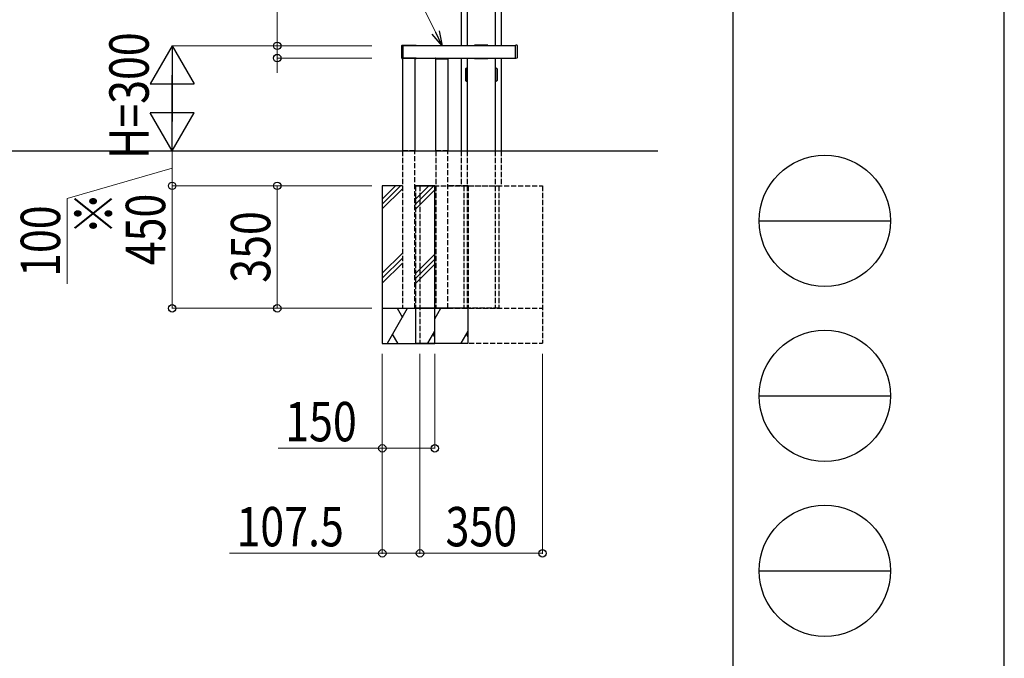
# Model space of a CAD drawing. Units: millimetres. Extents: x 0 to 21025, y 0 to 14850.
# Drawn here: x 18214 to 21025, y 4550 to 6375 of the extents above; entities that cross this region are included whole.
import ezdxf

# ---------------------------------------------------------------- set-up
doc = ezdxf.new("R2010")
doc.units = ezdxf.units.MM
doc.linetypes.add('YHIDDEN_1', pattern=[4, 3, -1])
for name, color, linetype, lineweight in [('YKK_13', 4, 'Continuous', 30), ('YKK_A1', 4, 'Continuous', 30), ('YKK_D', 6, 'Continuous', 13), ('YKK_ZWAK', 7, 'Continuous', 30)]:
    doc.layers.add(name, color=color, linetype=linetype, lineweight=lineweight)
doc.styles.add('text-b', font='extslim2.shx', dxfattribs={"width": 0.8, "bigfont": 'extfont2.shx'})

msp = doc.modelspace()

# ---------------------------------------------------------------- linework, layer by layer
at = {"layer": 'YKK_13'}
for p, q in [((19304.6, 6264.5), (19304.6, 6300.5)), ((19305.6, 6301.5), (19344.8, 6301.5)), ((19308.5, 6264.8), (19308.5, 6300.2)), ((19308.8, 6300.5), (19345.3, 6300.5)), ((19345.6, 6300.2), (19345.6, 6300)), ((19345.8, 6300.5), (19345.8, 6300)), ((19512.3, 6301.2), (19512.3, 6300)), ((19550.2, 6301.7), (19512.8, 6301.7)), ((19550.7, 6300), (19550.7, 6301.2)), ((19629.5, 6265.1), (19629.5, 6300.9)), ((19633.6, 6301.7), (19630.6, 6301.9)), ((19634.5, 6300.7), (19634.5, 6265.3)), ((19344.8, 6263.5), (19305.6, 6263.5)), ((19345.3, 6264.5), (19308.8, 6264.5)), ((19345.6, 6265), (19345.6, 6264.8)), ((19345.8, 6265), (19345.8, 6264.5)), ((19399.9, 6264.5), (19399.9, 6264.2)), ((19399.9, 6263.5), (19399.9, 6264.2)), ((19400.4, 6265), (19437.7, 6265)), ((19400.4, 6263), (19437.7, 6263)), ((19438.2, 6264.5), (19438.2, 6264.2)), ((19438.2, 6263.5), (19438.2, 6264.2)), ((19512.3, 6265), (19512.3, 6263.8)), ((19512.8, 6263.3), (19550.2, 6263.3)), ((19550.7, 6263.8), (19550.7, 6265)), ((19633.6, 6264.3), (19630.6, 6264.1)), ((19486.5, 6234), (19486.5, 6201)), ((19488.5, 6236), (19489.9, 6236)), ((19489.8, 6235.7), (19489.8, 6199.3)), ((19491.5, 6236.7), (19490.8, 6236.7)), ((19572.2, 6236.7), (19571.5, 6236.7)), ((19573.2, 6236), (19574.5, 6236)), ((19573.2, 6199.3), (19573.2, 6235.7)), ((19576.5, 6234), (19576.5, 6201)), ((19488.5, 6199), (19489.9, 6199)), ((19490.8, 6198.3), (19491.5, 6198.3)), ((19571.5, 6198.3), (19572.2, 6198.3)), ((19573.2, 6199), (19574.5, 6199))]:
    msp.add_line(p, q, dxfattribs=at)
for centre, radius, start, end in [((19305.6, 6300.5), 1, 90, 180), ((19308.8, 6300.2), 0.3, 90, 180), ((19344.8, 6300.5), 1, 0, 90), ((19345.3, 6300.2), 0.3, 0, 90), ((19512.8, 6301.2), 0.5, 90, 180), ((19550.2, 6301.2), 0.5, 0, 90), ((19630.5, 6300.9), 1, 86.5, 180), ((19633.5, 6300.7), 1, 0, 86.5), ((19305.6, 6264.5), 1, 180, 270), ((19308.8, 6264.8), 0.3, 180, 270), ((19344.8, 6264.5), 1, 270, 0), ((19345.3, 6264.8), 0.3, 270, 0), ((19400.4, 6264.5), 0.5, 90, 176.5), ((19400.4, 6264.2), 0.5, 176.5, 183.5), ((19400.4, 6263.5), 0.5, 183.5, 270), ((19437.7, 6264.5), 0.5, 3.5, 90), ((19437.7, 6263.5), 0.5, 270, 356.5), ((19437.7, 6264.2), 0.5, 356.5, 3.5), ((19512.8, 6263.8), 0.5, 180, 270), ((19550.2, 6263.8), 0.5, 270, 0), ((19630.5, 6265.1), 1, 180, 273.5), ((19633.5, 6265.3), 1, 273.5, 0), ((19488.5, 6234), 2, 90, 180), ((19490.8, 6235.7), 1, 90, 180), ((19572.2, 6235.7), 1, 0, 90), ((19574.5, 6234), 2, 0, 90), ((19488.5, 6201), 2, 180, 270), ((19490.8, 6199.3), 1, 180, 270), ((19572.2, 6199.3), 1, 270, 0), ((19574.5, 6201), 2, 270, 0)]:
    msp.add_arc(centre, radius, start, end, dxfattribs=at)
at = {"layer": 'YKK_A1'}
for p, q in [((19491.5, 7683.1), (19491.5, 6300)), ((19571.5, 7683.1), (19571.5, 6300)), ((19474.5, 7467.5), (19474.5, 6300)), ((19588.5, 7467.5), (19588.5, 6300)), ((19629.5, 6300), (19308.5, 6300)), ((19306.5, 6263.5), (19306.5, 6000.1)), ((19308.5, 6265), (19629.5, 6265)), ((19341.5, 6263.5), (19341.5, 6000.1)), ((19401.5, 5999.9), (19401.5, 6263)), ((19436.5, 6263), (19436.5, 5999.9)), ((19474.5, 6265), (19474.5, 6000)), ((19491.5, 6265), (19491.5, 6000)), ((19571.5, 6265), (19571.5, 6000)), ((19588.5, 6265), (19588.5, 6000)), ((15177.1, 6000), (20035.4, 6000)), ((19306.5, 5900.1), (19249, 5900.1)), ((19249, 5900.1), (19249, 5550.1)), ((19399, 5900.1), (19341.5, 5900.1)), ((19399, 5550.1), (19399, 5900.1)), ((19399, 5549.9), (19249, 5549.9)), ((19249, 5549.9), (19249, 5449.9)), ((19494, 5550), (19344, 5550)), ((19344, 5550), (19344, 5450)), ((19399, 5449.9), (19399, 5549.9)), ((19494, 5450), (19494, 5550)), ((19249, 5449.9), (19399, 5449.9)), ((19344, 5450), (19494, 5450))]:
    msp.add_line(p, q, dxfattribs=at)
at = {"layer": 'YKK_A1', "linetype": 'YHIDDEN_1', "ltscale": 5}
for p, q in [((19306.5, 6000), (19306.5, 5550)), ((19341.5, 6000), (19306.5, 6000)), ((19341.5, 5550), (19341.5, 6000)), ((19401.5, 6000), (19401.5, 5550)), ((19436.5, 6000), (19401.5, 6000)), ((19436.5, 5550), (19436.5, 6000)), ((19474.5, 6000), (19474.5, 5900)), ((19491.5, 6000), (19491.5, 5550)), ((19571.5, 6000), (19571.5, 5550)), ((19588.5, 6000), (19588.5, 5900)), ((19344, 5900), (19344, 5550)), ((19344, 5900), (19401.5, 5900)), ((19356.5, 5900), (19356.5, 5450)), ((19356.5, 5900), (19706.5, 5900)), ((19494, 5900), (19436.5, 5900)), ((19474.5, 5900), (19588.5, 5900)), ((19481.5, 5900), (19481.5, 5550)), ((19494, 5900), (19494, 5550)), ((19581.5, 5900), (19581.5, 5550)), ((19706.5, 5900), (19706.5, 5450)), ((19306.5, 5550), (19341.5, 5550)), ((19356.5, 5550), (19706.5, 5550)), ((19401.5, 5550), (19436.5, 5550)), ((19581.5, 5550), (19481.5, 5550)), ((19356.5, 5450), (19706.5, 5450))]:
    msp.add_line(p, q, dxfattribs=at)
at = {"layer": 'YKK_A1', "linetype": 'Continuous'}
for p, q in [((19249, 5862.2), (19286.9, 5900.1)), ((19249, 5848), (19301.1, 5900.1)), ((19249, 5833.9), (19306.5, 5891.4)), ((19341.5, 5859.6), (19381.9, 5900)), ((19341.5, 5845.5), (19396.1, 5900)), ((19341.5, 5831.3), (19401.5, 5891.3)), ((19249, 5650.1), (19306.5, 5707.6)), ((19341.5, 5647.5), (19401.5, 5707.5)), ((19249, 5635.9), (19306.5, 5693.4)), ((19249, 5621.8), (19306.5, 5679.3)), ((19341.5, 5633.4), (19401.5, 5693.4)), ((19341.5, 5619.2), (19401.5, 5679.2)), ((19263.5, 5450.1), (19321.3, 5550)), ((19291.3, 5550), (19306.3, 5524)), ((19399, 5520.3), (19416.2, 5550)), ((19399, 5527.9), (19401.3, 5524.1)), ((19379, 5450), (19399, 5484.7)), ((19474, 5450.1), (19494, 5484.8)), ((19293.5, 5450), (19278.5, 5476)), ((19399, 5467.2), (19394, 5476)), ((19494, 5467.3), (19489, 5476))]:
    msp.add_line(p, q, dxfattribs=at)
at = {"layer": 'YKK_D'}
for p, q in [((19401.4, 6338.1), (19123.2, 6900)), ((18949, 6300), (18949, 6557)), ((19219, 6300), (18648, 6300)), ((19219, 6300), (18948, 6300)), ((18949, 6265), (18949, 6300)), ((19219, 6265), (18948, 6265)), ((18949, 6265), (18949, 6222.5)), ((18649, 6175), (18649, 6125)), ((18649, 6000), (18649, 5550)), ((18649, 5900), (18649, 6000)), ((18649, 5950), (18349, 5863.7)), ((19219, 5900), (18648, 5900)), ((19219, 5900), (18948, 5900)), ((18949, 5900), (18949, 5550)), ((18349, 5863.7), (18349, 5619.7)), ((19219, 5550), (18648, 5550)), ((19219, 5550), (18948, 5550)), ((19249, 5420), (19249, 4849)), ((19249, 5419.9), (19249, 5149)), ((19356.5, 5420), (19356.5, 4849)), ((19356.5, 5420), (19356.5, 4849)), ((19399, 5419.9), (19399, 5149)), ((19706.5, 5420), (19706.5, 4849)), ((18951.6, 5150), (19249, 5150)), ((19249, 5150), (19399, 5150)), ((19249, 4850), (18812.5, 4850)), ((19356.5, 4850), (19249, 4850)), ((19356.5, 4850), (19706.5, 4850))]:
    msp.add_line(p, q, dxfattribs=at)
at = {"layer": 'YKK_D', "linetype": 'ByBlock', "lineweight": -2}
for p, q in [((19420.3, 6300), (19391.2, 6333)), ((19420.3, 6300), (19401.4, 6338.1)), ((19411.6, 6343.1), (19420.3, 6300))]:
    msp.add_line(p, q, dxfattribs=at)
at = {"layer": 'YKK_D', "linetype": 'Continuous', "lineweight": -2}
for p, q in [((18649, 6300), (18586.5, 6191.7)), ((18649, 6300), (18711.5, 6191.7)), ((18649, 6300), (18649, 6083.5)), ((18649, 6000), (18649, 6216.5)), ((18586.5, 6191.7), (18711.5, 6191.7)), ((18649, 6000), (18586.5, 6108.3)), ((18711.5, 6108.3), (18586.5, 6108.3)), ((18649, 6000), (18711.5, 6108.3))]:
    msp.add_line(p, q, dxfattribs=at)
at = {"layer": 'YKK_D', "linetype": 'ByBlock', "lineweight": -2}
for centre in [(18949, 6300), (18949, 6265), (18649, 5900), (18949, 5900), (18649, 5550), (18949, 5550), (19249, 5150), (19399, 5150), (19249, 4850), (19356.5, 4850), (19356.5, 4850), (19706.5, 4850)]:
    msp.add_circle(centre, 10.6, dxfattribs=at)
at = {"layer": 'YKK_ZWAK'}
for p, q in [((21025, 0), (21025, 14850)), ((20250, 14362.5), (20250, 1112.5)), ((20325, 5800), (20700, 5800)), ((20325, 5300), (20700, 5300)), ((20325, 4800), (20700, 4800))]:
    msp.add_line(p, q, dxfattribs=at)
for centre in [(20512.5, 5800), (20512.5, 5300), (20512.5, 4800)]:
    msp.add_circle(centre, 187.5, dxfattribs=at)

# ---------------------------------------------------------------- texts
at = {"layer": 'YKK_D', "style": 'text-b', "width": 0.8}
for s, p in [('H=300', (18582, 5976.6)), ('※', (18481.5, 5759.7)), ('450', (18629, 5673)), ('100', (18329, 5639.7)), ('350', (18929, 5623))]:
    msp.add_text(s, height=112.5, rotation=90, dxfattribs=at).set_placement(p)
for s, p in [('150', (18971.6, 5170)), ('107.5', (18832.5, 4870)), ('350', (19429.5, 4870))]:
    msp.add_text(s, height=112.5, dxfattribs=at).set_placement(p)

doc.saveas('drawing.dxf')
